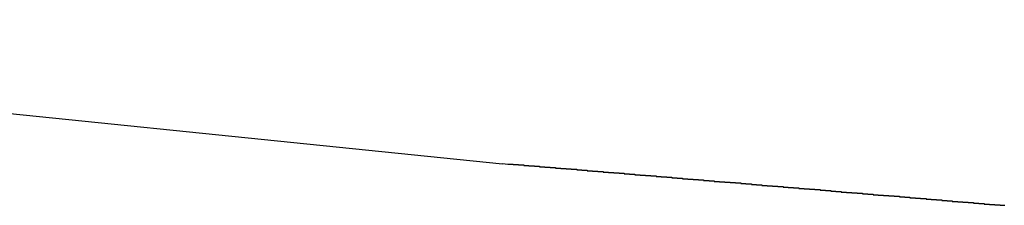
# Model space of a CAD drawing. Extents: x -42.5 to 42.5, y -21.2 to 21.2.
# Drawn here: x -10 to -9.4, y -3 to -2.9 of the extents above; entities that cross this region are included whole.
import ezdxf

# ---------------------------------------------------------------- set-up
doc = ezdxf.new("R2010")
doc.units = 0
doc.layers.get('0').update_dxf_attribs({"linetype": 'CONTINUOUS'})

msp = doc.modelspace()

# ---------------------------------------------------------------- linework, layer by layer
at = {"color": 0}
for points in [[(-10.4873, -2.8587), (-9.7055, -2.9387)], [(-10.4873, -2.8587), (-9.7055, -2.9387)], [(-10.4873, -2.8587), (-9.7055, -2.9387)], [(-10.4873, -2.8587), (-9.7055, -2.9387)], [(-10.4873, -2.8587), (-9.7055, -2.9387)], [(-10.4873, -2.8587), (-9.7055, -2.9387)], [(-10.4873, -2.8587), (-9.7055, -2.9387)], [(-10.4873, -2.8587), (-9.7055, -2.9387)], [(-10.4873, -2.8587), (-9.7055, -2.9387)], [(-10.4873, -2.8587), (-9.7055, -2.9387)], [(-10.4873, -2.8587), (-9.7055, -2.9387)], [(-10.4873, -2.8587), (-9.7055, -2.9387)], [(-10.4873, -2.8587), (-9.7055, -2.9387)], [(-10.4873, -2.8587), (-9.7055, -2.9387)], [(-10.4873, -2.8587), (-9.7055, -2.9387)], [(-10.4873, -2.8587), (-9.7055, -2.9387)], [(-10.4873, -2.8587), (-9.7055, -2.9387)], [(-10.4873, -2.8587), (-9.7055, -2.9387)], [(-10.4873, -2.8587), (-9.7055, -2.9387)], [(-10.4873, -2.8587), (-9.7055, -2.9387)], [(-10.4873, -2.8587), (-9.7055, -2.9387)], [(-9.7055, -2.9386), (-9.7026, -2.9389), (-9.7026, -2.9389), (-9.7023, -2.9389), (-9.702, -2.9389), (-9.7017, -2.9389), (-9.7017, -2.9389), (-9.7014, -2.9389), (-9.7014, -2.9389), (-9.7011, -2.9389), (-9.7011, -2.9389), (-9.7008, -2.9389), (-9.7006, -2.9389), (-9.7003, -2.9389), (-9.7003, -2.9389), (-9.7, -2.9389), (-9.7, -2.9389), (-9.6997, -2.9389), (-9.6997, -2.9391), (-9.6997, -2.9391), (-9.6994, -2.9391), (-9.6991, -2.9391), (-9.6988, -2.9391), (-9.6988, -2.9391), (-9.6985, -2.9391), (-9.6985, -2.9391), (-9.6982, -2.9391), (-9.6982, -2.9391), (-9.6979, -2.9391), (-9.6976, -2.9391), (-9.6973, -2.9391), (-9.6973, -2.9391), (-9.697, -2.9391), (-9.697, -2.9391), (-9.6967, -2.9391), (-9.6967, -2.9394), (-9.6967, -2.9394), (-9.6964, -2.9394), (-9.6961, -2.9394), (-9.6958, -2.9394), (-9.6958, -2.9394), (-9.6955, -2.9394), (-9.6955, -2.9394), (-9.6952, -2.9394), (-9.6952, -2.9394), (-9.6949, -2.9394), (-9.6947, -2.9394), (-9.6944, -2.9394), (-9.6944, -2.9394), (-9.6941, -2.9394), (-9.6941, -2.9394), (-9.6938, -2.9394), (-9.6938, -2.9396), (-9.6938, -2.9396), (-9.6935, -2.9396), (-9.6932, -2.9396), (-9.6929, -2.9396), (-9.6929, -2.9396), (-9.6926, -2.9396), (-9.6926, -2.9396), (-9.6923, -2.9396), (-9.6923, -2.9396), (-9.692, -2.9396), (-9.6918, -2.9396), (-9.6915, -2.9396), (-9.6915, -2.9396), (-9.6912, -2.9396), (-9.6912, -2.9396), (-9.6909, -2.9396), (-9.6909, -2.9399), (-9.6909, -2.9399), (-9.6906, -2.9399), (-9.6903, -2.9399), (-9.69, -2.9399), (-9.69, -2.9399), (-9.6897, -2.9399), (-9.6897, -2.9399), (-9.6894, -2.9399), (-9.6894, -2.9399), (-9.6891, -2.9399), (-9.6888, -2.9399), (-9.6885, -2.9399), (-9.6885, -2.9399), (-9.6882, -2.9399), (-9.6882, -2.9399), (-9.6879, -2.9399), (-9.6879, -2.9401), (-9.6879, -2.9401), (-9.6876, -2.9401), (-9.6873, -2.9401), (-9.687, -2.9401), (-9.687, -2.9401), (-9.6867, -2.9401), (-9.6867, -2.9401), (-9.6864, -2.9401), (-9.6864, -2.9401), (-9.6861, -2.9401), (-9.6859, -2.9401), (-9.6856, -2.9401), (-9.6856, -2.9401), (-9.6853, -2.9401), (-9.6853, -2.9401), (-9.685, -2.9401), (-9.685, -2.9404), (-9.685, -2.9404), (-9.6847, -2.9404), (-9.6844, -2.9404), (-9.6841, -2.9404), (-9.6841, -2.9404), (-9.6838, -2.9404), (-9.6838, -2.9404), (-9.6835, -2.9404), (-9.6835, -2.9404), (-9.6832, -2.9404), (-9.683, -2.9404), (-9.6827, -2.9404), (-9.6827, -2.9404), (-9.6824, -2.9404), (-9.6824, -2.9404), (-9.6821, -2.9404), (-9.6821, -2.9406), (-9.6821, -2.9406), (-9.6818, -2.9406), (-9.6815, -2.9406), (-9.6812, -2.9406), (-9.6812, -2.9406), (-9.6809, -2.9406), (-9.6809, -2.9406), (-9.6806, -2.9406), (-9.6806, -2.9406), (-9.6803, -2.9406), (-9.68, -2.9406), (-9.6797, -2.9406), (-9.6797, -2.9406), (-9.6794, -2.9406), (-9.6794, -2.9406), (-9.6791, -2.9406), (-9.6791, -2.9408), (-9.6791, -2.9408), (-9.6788, -2.9408), (-9.6785, -2.9408), (-9.6782, -2.9408), (-9.6782, -2.9408), (-9.6779, -2.9408), (-9.6779, -2.9408), (-9.6776, -2.9408), (-9.6776, -2.9408), (-9.6773, -2.9408), (-9.6771, -2.9408), (-9.6768, -2.9408), (-9.6768, -2.9408), (-9.6765, -2.9408), (-9.6765, -2.9408), (-9.6762, -2.9408), (-9.6762, -2.9411), (-9.6762, -2.9411), (-9.6759, -2.9411), (-9.6756, -2.9411), (-9.6753, -2.9411), (-9.6753, -2.9411), (-9.675, -2.9411), (-9.675, -2.9411), (-9.6747, -2.9411), (-9.6747, -2.9411), (-9.6744, -2.9411), (-9.6741, -2.9411), (-9.6738, -2.9411), (-9.6738, -2.9411), (-9.6735, -2.9411), (-9.6735, -2.9411), (-9.6732, -2.9411), (-9.6732, -2.9413), (-9.6732, -2.9413), (-9.6729, -2.9413), (-9.6726, -2.9413), (-9.6723, -2.9413), (-9.6723, -2.9413), (-9.672, -2.9413), (-9.672, -2.9413), (-9.6717, -2.9413), (-9.6717, -2.9413), (-9.6714, -2.9413), (-9.6712, -2.9413), (-9.6709, -2.9413), (-9.6709, -2.9413), (-9.6706, -2.9413), (-9.6706, -2.9413), (-9.6703, -2.9413), (-9.6703, -2.9416), (-9.6703, -2.9416), (-9.67, -2.9416), (-9.6697, -2.9416), (-9.6694, -2.9416), (-9.6694, -2.9416), (-9.6691, -2.9416), (-9.6691, -2.9416), (-9.6688, -2.9416), (-9.6688, -2.9416), (-9.6685, -2.9416), (-9.6683, -2.9416), (-9.668, -2.9416), (-9.668, -2.9416), (-9.6677, -2.9416), (-9.6677, -2.9416), (-9.6674, -2.9416), (-9.6674, -2.9418), (-9.6674, -2.9418), (-9.6671, -2.9418), (-9.6668, -2.9418), (-9.6665, -2.9418), (-9.6665, -2.9418), (-9.6662, -2.9418), (-9.6662, -2.9418), (-9.6659, -2.9418), (-9.6659, -2.9418), (-9.6656, -2.9418), (-9.6653, -2.9418), (-9.665, -2.9418), (-9.665, -2.9418), (-9.6647, -2.9418), (-9.6647, -2.9418), (-9.6644, -2.9418), (-9.6644, -2.9421), (-9.6644, -2.9421), (-9.6641, -2.9421), (-9.6638, -2.9421), (-9.6635, -2.9421), (-9.6635, -2.9421), (-9.6632, -2.9421), (-9.6632, -2.9421), (-9.6629, -2.9421), (-9.6629, -2.9421), (-9.6626, -2.9421), (-9.6624, -2.9421), (-9.6621, -2.9421), (-9.6621, -2.9421), (-9.6618, -2.9421), (-9.6618, -2.9421), (-9.6615, -2.9421), (-9.6615, -2.9423), (-9.6615, -2.9423), (-9.6612, -2.9423), (-9.6609, -2.9423), (-9.6606, -2.9423), (-9.6606, -2.9423), (-9.6603, -2.9423), (-9.6603, -2.9423), (-9.66, -2.9423), (-9.66, -2.9423), (-9.6597, -2.9423), (-9.6595, -2.9423), (-9.6592, -2.9423), (-9.6592, -2.9423), (-9.6589, -2.9423), (-9.6589, -2.9423), (-9.6586, -2.9423), (-9.6586, -2.9426), (-9.6586, -2.9426), (-9.6583, -2.9426), (-9.658, -2.9426), (-9.6577, -2.9426), (-9.6577, -2.9426), (-9.6574, -2.9426), (-9.6574, -2.9426), (-9.6571, -2.9426), (-9.6571, -2.9426), (-9.6568, -2.9426), (-9.6565, -2.9426), (-9.6562, -2.9426), (-9.6562, -2.9426), (-9.6559, -2.9426), (-9.6559, -2.9426), (-9.6556, -2.9426), (-9.6556, -2.9428), (-9.6556, -2.9428), (-9.6553, -2.9428), (-9.655, -2.9428), (-9.6547, -2.9428), (-9.6547, -2.9428), (-9.6544, -2.9428), (-9.6544, -2.9428), (-9.6541, -2.9428), (-9.6541, -2.9428), (-9.6538, -2.9428), (-9.6536, -2.9428), (-9.6533, -2.9428), (-9.6533, -2.9428), (-9.653, -2.9428), (-9.653, -2.9428), (-9.6527, -2.9428), (-9.6527, -2.9431), (-9.6527, -2.9431), (-9.6524, -2.9431), (-9.6521, -2.9431), (-9.6518, -2.9431), (-9.6518, -2.9431), (-9.6515, -2.9431), (-9.6515, -2.9431), (-9.6512, -2.9431), (-9.6512, -2.9431), (-9.6509, -2.9431), (-9.6507, -2.9431), (-9.6504, -2.9431), (-9.6504, -2.9431), (-9.6501, -2.9431), (-9.6501, -2.9431), (-9.6498, -2.9431), (-9.6498, -2.9433), (-9.6498, -2.9433), (-9.6495, -2.9433), (-9.6492, -2.9433), (-9.6489, -2.9433), (-9.6489, -2.9433), (-9.6486, -2.9433), (-9.6486, -2.9433), (-9.6483, -2.9433), (-9.6483, -2.9433), (-9.648, -2.9433), (-9.6477, -2.9433), (-9.6474, -2.9433), (-9.6474, -2.9433), (-9.6471, -2.9433), (-9.6471, -2.9433), (-9.6468, -2.9433), (-9.6468, -2.9435), (-9.6468, -2.9435), (-9.6465, -2.9435), (-9.6462, -2.9435), (-9.6459, -2.9435), (-9.6459, -2.9435), (-9.6456, -2.9435), (-9.6456, -2.9435), (-9.6453, -2.9435), (-9.6453, -2.9435), (-9.645, -2.9435), (-9.6448, -2.9435), (-9.6445, -2.9435), (-9.6445, -2.9435), (-9.6442, -2.9435), (-9.6442, -2.9435), (-9.6439, -2.9435), (-9.6439, -2.9438), (-9.6439, -2.9438), (-9.6436, -2.9438), (-9.6433, -2.9438), (-9.643, -2.9438), (-9.643, -2.9438), (-9.6427, -2.9438), (-9.6427, -2.9438), (-9.6424, -2.9438), (-9.6424, -2.9438), (-9.6421, -2.9438), (-9.6418, -2.9438), (-9.6415, -2.9438), (-9.6415, -2.9438), (-9.6412, -2.9438), (-9.6412, -2.9438), (-9.6409, -2.9438), (-9.6409, -2.944), (-9.6409, -2.944), (-9.6406, -2.944), (-9.6403, -2.944), (-9.64, -2.944), (-9.64, -2.944), (-9.6397, -2.944), (-9.6397, -2.944), (-9.6394, -2.944), (-9.6394, -2.944), (-9.6391, -2.944), (-9.6389, -2.944), (-9.6386, -2.944), (-9.6386, -2.944), (-9.6383, -2.944), (-9.6383, -2.944), (-9.638, -2.944), (-9.638, -2.9443), (-9.638, -2.9443), (-9.6377, -2.9443), (-9.6374, -2.9443), (-9.6371, -2.9443), (-9.6371, -2.9443), (-9.6368, -2.9443), (-9.6368, -2.9443), (-9.6365, -2.9443), (-9.6365, -2.9443), (-9.6362, -2.9443), (-9.636, -2.9443), (-9.6357, -2.9443), (-9.6357, -2.9443), (-9.6354, -2.9443), (-9.6354, -2.9443), (-9.6351, -2.9443), (-9.6351, -2.9445), (-9.6351, -2.9445), (-9.6348, -2.9445), (-9.6345, -2.9445), (-9.6342, -2.9445), (-9.6342, -2.9445), (-9.6339, -2.9445), (-9.6339, -2.9445), (-9.6336, -2.9445), (-9.6336, -2.9445), (-9.6333, -2.9445), (-9.633, -2.9445), (-9.6327, -2.9445), (-9.6327, -2.9445), (-9.6324, -2.9445), (-9.6324, -2.9445), (-9.6321, -2.9445), (-9.6321, -2.9448), (-9.6321, -2.9448), (-9.6318, -2.9448), (-9.6315, -2.9448), (-9.6312, -2.9448), (-9.6312, -2.9448), (-9.6309, -2.9448), (-9.6309, -2.9448), (-9.6306, -2.9448), (-9.6306, -2.9448), (-9.6303, -2.9448), (-9.6301, -2.9448), (-9.6298, -2.9448), (-9.6298, -2.9448), (-9.6295, -2.9448), (-9.6295, -2.9448), (-9.6292, -2.9448), (-9.6292, -2.945), (-9.6292, -2.945), (-9.6289, -2.945), (-9.6286, -2.945), (-9.6283, -2.945), (-9.6283, -2.945), (-9.628, -2.945), (-9.628, -2.945), (-9.6277, -2.945), (-9.6277, -2.945), (-9.6274, -2.945), (-9.6272, -2.945), (-9.6269, -2.945), (-9.6269, -2.945), (-9.6266, -2.945), (-9.6266, -2.945), (-9.6263, -2.945), (-9.6263, -2.9453), (-9.6263, -2.9453), (-9.626, -2.9453), (-9.6257, -2.9453), (-9.6254, -2.9453), (-9.6254, -2.9453), (-9.6251, -2.9453), (-9.6251, -2.9453), (-9.6248, -2.9453), (-9.6248, -2.9453), (-9.6245, -2.9453), (-9.6242, -2.9453), (-9.6239, -2.9453), (-9.6239, -2.9453), (-9.6236, -2.9453), (-9.6236, -2.9453), (-9.6233, -2.9453), (-9.6233, -2.9455), (-9.6233, -2.9455), (-9.623, -2.9455), (-9.6227, -2.9455), (-9.6224, -2.9455), (-9.6224, -2.9455), (-9.6221, -2.9455), (-9.6221, -2.9455), (-9.6218, -2.9455), (-9.6218, -2.9455), (-9.6215, -2.9455), (-9.6213, -2.9455), (-9.621, -2.9455), (-9.621, -2.9455), (-9.6207, -2.9455), (-9.6207, -2.9455), (-9.6204, -2.9455), (-9.6204, -2.9458), (-9.6204, -2.9458), (-9.6201, -2.9458), (-9.6198, -2.9458), (-9.6195, -2.9458), (-9.6195, -2.9458), (-9.6192, -2.9458), (-9.6192, -2.9458), (-9.6189, -2.9458), (-9.6189, -2.9458), (-9.6186, -2.9458), (-9.6184, -2.9458), (-9.6181, -2.9458), (-9.6181, -2.9458), (-9.6178, -2.9458), (-9.6178, -2.9458), (-9.6175, -2.9458), (-9.6175, -2.946), (-9.6175, -2.946), (-9.6172, -2.946), (-9.6169, -2.946), (-9.6166, -2.946), (-9.6166, -2.946), (-9.6163, -2.946), (-9.6163, -2.946), (-9.616, -2.946), (-9.616, -2.946), (-9.6157, -2.946), (-9.6154, -2.946), (-9.6151, -2.946), (-9.6151, -2.946), (-9.6148, -2.946), (-9.6148, -2.946), (-9.6145, -2.946), (-9.6145, -2.9462), (-9.6145, -2.9462), (-9.6142, -2.9462), (-9.6139, -2.9462), (-9.6136, -2.9462), (-9.6136, -2.9462), (-9.6133, -2.9462), (-9.6133, -2.9462), (-9.613, -2.9462), (-9.613, -2.9462), (-9.6127, -2.9462), (-9.6125, -2.9462), (-9.6122, -2.9462), (-9.6122, -2.9462), (-9.6119, -2.9462), (-9.6119, -2.9462), (-9.6116, -2.9462), (-9.6116, -2.9465), (-9.6116, -2.9465), (-9.6113, -2.9465), (-9.611, -2.9465), (-9.6107, -2.9465), (-9.6107, -2.9465), (-9.6104, -2.9465), (-9.6104, -2.9465), (-9.6101, -2.9465), (-9.6101, -2.9465), (-9.6098, -2.9465), (-9.6095, -2.9465), (-9.6092, -2.9465), (-9.6092, -2.9465), (-9.6089, -2.9465), (-9.6089, -2.9465), (-9.6086, -2.9465), (-9.6086, -2.9467), (-9.6086, -2.9467), (-9.6083, -2.9467), (-9.608, -2.9467), (-9.6077, -2.9467), (-9.6077, -2.9467), (-9.6074, -2.9467), (-9.6074, -2.9467), (-9.6071, -2.9467), (-9.6071, -2.9467), (-9.6068, -2.9467), (-9.6066, -2.9467), (-9.6063, -2.9467), (-9.6063, -2.9467), (-9.606, -2.9467), (-9.606, -2.9467), (-9.6057, -2.9467), (-9.6057, -2.947), (-9.6057, -2.947), (-9.6054, -2.947), (-9.6051, -2.947), (-9.6048, -2.947), (-9.6048, -2.947), (-9.6045, -2.947), (-9.6045, -2.947), (-9.6042, -2.947), (-9.6042, -2.947), (-9.6039, -2.947), (-9.6037, -2.947), (-9.6034, -2.947), (-9.6034, -2.947), (-9.6031, -2.947), (-9.6031, -2.947), (-9.6028, -2.947), (-9.6028, -2.9472), (-9.6028, -2.9472), (-9.6025, -2.9472), (-9.6022, -2.9472), (-9.6019, -2.9472), (-9.6019, -2.9472), (-9.6016, -2.9472), (-9.6016, -2.9472), (-9.6013, -2.9472), (-9.6013, -2.9472), (-9.601, -2.9472), (-9.6007, -2.9472), (-9.6004, -2.9472), (-9.6004, -2.9472), (-9.6001, -2.9472), (-9.6001, -2.9472), (-9.5998, -2.9472), (-9.5998, -2.9475), (-9.5998, -2.9475), (-9.5995, -2.9475), (-9.5992, -2.9475), (-9.5989, -2.9475), (-9.5989, -2.9475), (-9.5986, -2.9475), (-9.5986, -2.9475), (-9.5983, -2.9475), (-9.5983, -2.9475), (-9.598, -2.9475), (-9.5978, -2.9475), (-9.5975, -2.9475), (-9.5975, -2.9475), (-9.5972, -2.9475), (-9.5972, -2.9475), (-9.5969, -2.9475), (-9.5969, -2.9477), (-9.5969, -2.9477), (-9.5966, -2.9477), (-9.5963, -2.9477), (-9.596, -2.9477), (-9.596, -2.9477), (-9.5957, -2.9477), (-9.5957, -2.9477), (-9.5954, -2.9477), (-9.5954, -2.9477), (-9.5951, -2.9477), (-9.5949, -2.9477), (-9.5946, -2.9477), (-9.5946, -2.9477), (-9.5943, -2.9477), (-9.5943, -2.9477), (-9.594, -2.9477), (-9.594, -2.948), (-9.594, -2.948), (-9.5937, -2.948), (-9.5934, -2.948), (-9.5931, -2.948), (-9.5931, -2.948), (-9.5928, -2.948), (-9.5928, -2.948), (-9.5925, -2.948), (-9.5925, -2.948), (-9.5922, -2.948), (-9.5919, -2.948), (-9.5916, -2.948), (-9.5916, -2.948), (-9.5913, -2.948), (-9.5913, -2.948), (-9.591, -2.948), (-9.591, -2.9482), (-9.591, -2.9482), (-9.5907, -2.9482), (-9.5904, -2.9482), (-9.5901, -2.9482), (-9.5901, -2.9482), (-9.5898, -2.9482), (-9.5898, -2.9482), (-9.5895, -2.9482), (-9.5895, -2.9482), (-9.5892, -2.9482), (-9.589, -2.9482), (-9.5887, -2.9482), (-9.5887, -2.9482), (-9.5884, -2.9482), (-9.5884, -2.9482), (-9.5881, -2.9482), (-9.5881, -2.9485), (-9.5881, -2.9485), (-9.5878, -2.9485), (-9.5875, -2.9485), (-9.5872, -2.9485), (-9.5872, -2.9485), (-9.5869, -2.9485), (-9.5869, -2.9485), (-9.5866, -2.9485), (-9.5866, -2.9485), (-9.5863, -2.9485), (-9.5861, -2.9485), (-9.5858, -2.9485), (-9.5858, -2.9485), (-9.5855, -2.9485), (-9.5855, -2.9485), (-9.5852, -2.9485), (-9.5852, -2.9487), (-9.5852, -2.9487), (-9.5849, -2.9487), (-9.5846, -2.9487), (-9.5843, -2.9487), (-9.5843, -2.9487), (-9.584, -2.9487), (-9.584, -2.9487), (-9.5837, -2.9487), (-9.5837, -2.9487), (-9.5834, -2.9487), (-9.5831, -2.9487), (-9.5828, -2.9487), (-9.5828, -2.9487), (-9.5825, -2.9487), (-9.5825, -2.9487), (-9.5822, -2.9487), (-9.5822, -2.9489), (-9.5822, -2.9489), (-9.5819, -2.9489), (-9.5816, -2.9489), (-9.5813, -2.9489), (-9.5813, -2.9489), (-9.581, -2.9489), (-9.581, -2.9489), (-9.5807, -2.9489), (-9.5807, -2.9489), (-9.5804, -2.9489), (-9.5802, -2.9489), (-9.5799, -2.9489), (-9.5799, -2.9489), (-9.5796, -2.9489), (-9.5796, -2.9489), (-9.5793, -2.9489), (-9.5793, -2.9492), (-9.5793, -2.9492), (-9.579, -2.9492), (-9.5787, -2.9492), (-9.5784, -2.9492), (-9.5784, -2.9492), (-9.5781, -2.9492), (-9.5781, -2.9492), (-9.5778, -2.9492), (-9.5778, -2.9492), (-9.5775, -2.9492), (-9.5772, -2.9492), (-9.5769, -2.9492), (-9.5769, -2.9492), (-9.5766, -2.9492), (-9.5766, -2.9492), (-9.5763, -2.9492), (-9.5763, -2.9494), (-9.5763, -2.9494), (-9.576, -2.9494), (-9.5757, -2.9494), (-9.5754, -2.9494), (-9.5754, -2.9494), (-9.5751, -2.9494), (-9.5751, -2.9494), (-9.5748, -2.9494), (-9.5748, -2.9494), (-9.5745, -2.9494), (-9.5743, -2.9494), (-9.574, -2.9494), (-9.574, -2.9494), (-9.5737, -2.9494), (-9.5737, -2.9494), (-9.5734, -2.9494), (-9.5734, -2.9497), (-9.5734, -2.9497), (-9.5731, -2.9497), (-9.5728, -2.9497), (-9.5725, -2.9497), (-9.5725, -2.9497), (-9.5722, -2.9497), (-9.5722, -2.9497), (-9.5719, -2.9497), (-9.5719, -2.9497), (-9.5716, -2.9497), (-9.5714, -2.9497), (-9.5711, -2.9497), (-9.5711, -2.9497), (-9.5708, -2.9497), (-9.5708, -2.9497), (-9.5705, -2.9497), (-9.5705, -2.9499), (-9.5705, -2.9499), (-9.5702, -2.9499), (-9.5699, -2.9499), (-9.5696, -2.9499), (-9.5696, -2.9499), (-9.5693, -2.9499), (-9.5693, -2.9499), (-9.569, -2.9499), (-9.569, -2.9499), (-9.5687, -2.9499), (-9.5684, -2.9499), (-9.5681, -2.9499), (-9.5681, -2.9499), (-9.5678, -2.9499), (-9.5678, -2.9499), (-9.5675, -2.9499), (-9.5675, -2.9502), (-9.5675, -2.9502), (-9.5672, -2.9502), (-9.5669, -2.9502), (-9.5666, -2.9502), (-9.5666, -2.9502), (-9.5663, -2.9502), (-9.5663, -2.9502), (-9.566, -2.9502), (-9.566, -2.9502), (-9.5657, -2.9502), (-9.5655, -2.9502), (-9.5652, -2.9502), (-9.5652, -2.9502), (-9.5649, -2.9502), (-9.5649, -2.9502), (-9.5646, -2.9502), (-9.5646, -2.9504), (-9.5646, -2.9504), (-9.5643, -2.9504), (-9.564, -2.9504), (-9.5637, -2.9504), (-9.5637, -2.9504), (-9.5634, -2.9504), (-9.5634, -2.9504), (-9.5631, -2.9504), (-9.5631, -2.9504), (-9.5628, -2.9504), (-9.5626, -2.9504), (-9.5623, -2.9504), (-9.5623, -2.9504), (-9.562, -2.9504), (-9.562, -2.9504), (-9.5617, -2.9504), (-9.5617, -2.9507), (-9.5617, -2.9507), (-9.5614, -2.9507), (-9.5611, -2.9507), (-9.5608, -2.9507), (-9.5608, -2.9507), (-9.5605, -2.9507), (-9.5605, -2.9507), (-9.5602, -2.9507), (-9.5602, -2.9507), (-9.5599, -2.9507), (-9.5596, -2.9507), (-9.5593, -2.9507), (-9.5593, -2.9507), (-9.559, -2.9507), (-9.559, -2.9507), (-9.5587, -2.9507), (-9.5587, -2.9509), (-9.5587, -2.9509), (-9.5584, -2.9509), (-9.5581, -2.9509), (-9.5578, -2.9509), (-9.5578, -2.9509), (-9.5575, -2.9509), (-9.5575, -2.9509), (-9.5572, -2.9509), (-9.5572, -2.9509), (-9.5569, -2.9509), (-9.5567, -2.9509), (-9.5564, -2.9509), (-9.5564, -2.9509), (-9.5561, -2.9509), (-9.5561, -2.9509), (-9.5558, -2.9509), (-9.5558, -2.9512), (-9.5558, -2.9512), (-9.5555, -2.9512), (-9.5552, -2.9512), (-9.5549, -2.9512), (-9.5549, -2.9512), (-9.5546, -2.9512), (-9.5546, -2.9512), (-9.5543, -2.9512), (-9.5543, -2.9512), (-9.554, -2.9512), (-9.5538, -2.9512), (-9.5535, -2.9512), (-9.5535, -2.9512), (-9.5532, -2.9512), (-9.5532, -2.9512), (-9.5529, -2.9512), (-9.5529, -2.9514), (-9.5529, -2.9514), (-9.5526, -2.9514), (-9.5523, -2.9514), (-9.552, -2.9514), (-9.552, -2.9514), (-9.5517, -2.9514), (-9.5517, -2.9514), (-9.5514, -2.9514), (-9.5514, -2.9514), (-9.5511, -2.9514), (-9.5508, -2.9514), (-9.5505, -2.9514), (-9.5505, -2.9514), (-9.5502, -2.9514), (-9.5502, -2.9514), (-9.5499, -2.9514), (-9.5499, -2.9517), (-9.5499, -2.9517), (-9.5496, -2.9517), (-9.5493, -2.9517), (-9.549, -2.9517), (-9.549, -2.9517), (-9.5487, -2.9517), (-9.5487, -2.9517), (-9.5484, -2.9517), (-9.5484, -2.9517), (-9.5481, -2.9517), (-9.5479, -2.9517), (-9.5476, -2.9517), (-9.5476, -2.9517), (-9.5473, -2.9517), (-9.5473, -2.9517), (-9.547, -2.9517), (-9.547, -2.9519), (-9.547, -2.9519), (-9.5467, -2.9519), (-9.5464, -2.9519), (-9.5461, -2.9519), (-9.5461, -2.9519), (-9.5458, -2.9519), (-9.5458, -2.9519), (-9.5455, -2.9519), (-9.5455, -2.9519), (-9.5452, -2.9519), (-9.545, -2.9519), (-9.5447, -2.9519), (-9.5447, -2.9519), (-9.5444, -2.9519), (-9.5444, -2.9519), (-9.5441, -2.9519), (-9.5441, -2.9521), (-9.5441, -2.9521), (-9.5438, -2.9521), (-9.5435, -2.9521), (-9.5432, -2.9521), (-9.5432, -2.9521), (-9.5429, -2.9521), (-9.5429, -2.9521), (-9.5426, -2.9521), (-9.5426, -2.9521), (-9.5423, -2.9521), (-9.542, -2.9521), (-9.5417, -2.9521), (-9.5417, -2.9521), (-9.5414, -2.9521), (-9.5414, -2.9521), (-9.5411, -2.9521), (-9.5411, -2.9524), (-9.5411, -2.9524), (-9.5408, -2.9524), (-9.5405, -2.9524), (-9.5402, -2.9524), (-9.5402, -2.9524), (-9.5399, -2.9524), (-9.5399, -2.9524), (-9.5396, -2.9524), (-9.5396, -2.9524), (-9.5393, -2.9524), (-9.5391, -2.9524), (-9.5388, -2.9524), (-9.5388, -2.9524), (-9.5385, -2.9524), (-9.5385, -2.9524), (-9.5382, -2.9524), (-9.5382, -2.9526), (-9.5382, -2.9526), (-9.5379, -2.9526), (-9.5376, -2.9526), (-9.5373, -2.9526), (-9.5373, -2.9526), (-9.537, -2.9526), (-9.537, -2.9526), (-9.5367, -2.9526), (-9.5367, -2.9526), (-9.5364, -2.9526), (-9.5361, -2.9526), (-9.5358, -2.9526), (-9.5358, -2.9526), (-9.5355, -2.9526), (-9.5355, -2.9526), (-9.5352, -2.9526), (-9.5352, -2.9529), (-9.5352, -2.9529), (-9.5349, -2.9529), (-9.5346, -2.9529), (-9.5343, -2.9529), (-9.5343, -2.9529), (-9.534, -2.9529), (-9.534, -2.9529), (-9.5337, -2.9529), (-9.5337, -2.9529), (-9.5334, -2.9529), (-9.5332, -2.9529), (-9.5329, -2.9529), (-9.5329, -2.9529), (-9.5326, -2.9529), (-9.5326, -2.9529), (-9.5323, -2.9529), (-9.5323, -2.9531), (-9.5323, -2.9531), (-9.532, -2.9531), (-9.5317, -2.9531), (-9.5314, -2.9531), (-9.5314, -2.9531), (-9.5311, -2.9531), (-9.5311, -2.9531), (-9.5308, -2.9531), (-9.5308, -2.9531), (-9.5305, -2.9531), (-9.5303, -2.9531), (-9.53, -2.9531), (-9.53, -2.9531), (-9.5297, -2.9531), (-9.5297, -2.9531), (-9.5294, -2.9531), (-9.5294, -2.9534), (-9.5294, -2.9534), (-9.5291, -2.9534), (-9.5288, -2.9534), (-9.5285, -2.9534), (-9.5285, -2.9534), (-9.5282, -2.9534), (-9.5282, -2.9534), (-9.5279, -2.9534), (-9.5279, -2.9534), (-9.5276, -2.9534), (-9.5273, -2.9534), (-9.527, -2.9534), (-9.527, -2.9534), (-9.5267, -2.9534), (-9.5267, -2.9534), (-9.5264, -2.9534), (-9.5264, -2.9536), (-9.5264, -2.9536), (-9.5261, -2.9536), (-9.5258, -2.9536), (-9.5255, -2.9536), (-9.5255, -2.9536), (-9.5252, -2.9536), (-9.5252, -2.9536), (-9.5249, -2.9536), (-9.5249, -2.9536), (-9.5246, -2.9536), (-9.5244, -2.9536), (-9.5241, -2.9536), (-9.5241, -2.9536), (-9.5238, -2.9536), (-9.5238, -2.9536), (-9.5235, -2.9536), (-9.5235, -2.9539), (-9.5235, -2.9539), (-9.5232, -2.9539), (-9.5229, -2.9539), (-9.5226, -2.9539), (-9.5226, -2.9539), (-9.5223, -2.9539), (-9.5223, -2.9539), (-9.522, -2.9539), (-9.522, -2.9539), (-9.5217, -2.9539), (-9.5215, -2.9539), (-9.5212, -2.9539), (-9.5212, -2.9539), (-9.5209, -2.9539), (-9.5209, -2.9539), (-9.5206, -2.9539), (-9.5206, -2.9541), (-9.5206, -2.9541), (-9.5203, -2.9541), (-9.52, -2.9541), (-9.5197, -2.9541), (-9.5197, -2.9541), (-9.5194, -2.9541), (-9.5194, -2.9541), (-9.5191, -2.9541), (-9.5191, -2.9541), (-9.5188, -2.9541), (-9.5185, -2.9541), (-9.5182, -2.9541), (-9.5182, -2.9541), (-9.5179, -2.9541), (-9.5179, -2.9541), (-9.5176, -2.9541), (-9.5176, -2.9544), (-9.5176, -2.9544), (-9.5173, -2.9544), (-9.517, -2.9544), (-9.5167, -2.9544), (-9.5167, -2.9544), (-9.5164, -2.9544), (-9.5164, -2.9544), (-9.5161, -2.9544), (-9.5161, -2.9544), (-9.5158, -2.9544), (-9.5156, -2.9544), (-9.5153, -2.9544), (-9.5153, -2.9544), (-9.515, -2.9544), (-9.515, -2.9544), (-9.5147, -2.9544), (-9.5147, -2.9546), (-9.5147, -2.9546), (-9.5144, -2.9546), (-9.5141, -2.9546), (-9.5138, -2.9546), (-9.5138, -2.9546), (-9.5135, -2.9546), (-9.5135, -2.9546), (-9.5132, -2.9546), (-9.5132, -2.9546), (-9.5129, -2.9546), (-9.5127, -2.9546), (-9.5124, -2.9546), (-9.5124, -2.9546), (-9.5121, -2.9546), (-9.5121, -2.9546), (-9.5118, -2.9546), (-9.5118, -2.9549), (-9.5118, -2.9549), (-9.5115, -2.9549), (-9.5112, -2.9549), (-9.5109, -2.9549), (-9.5109, -2.9549), (-9.5106, -2.9549), (-9.5106, -2.9549), (-9.5103, -2.9549), (-9.5103, -2.9549), (-9.51, -2.9549), (-9.5097, -2.9549), (-9.5094, -2.9549), (-9.5094, -2.9549), (-9.5091, -2.9549), (-9.5091, -2.9549), (-9.5088, -2.9549), (-9.5088, -2.9551), (-9.5088, -2.9551), (-9.5085, -2.9551), (-9.5082, -2.9551), (-9.5079, -2.9551), (-9.5079, -2.9551), (-9.5076, -2.9551), (-9.5076, -2.9551), (-9.5073, -2.9551), (-9.5073, -2.9551), (-9.507, -2.9551), (-9.5068, -2.9551), (-9.5065, -2.9551), (-9.5065, -2.9551), (-9.5062, -2.9551), (-9.5062, -2.9551), (-9.5059, -2.9551), (-9.5059, -2.9554), (-9.5059, -2.9554), (-9.5056, -2.9554), (-9.5053, -2.9554), (-9.505, -2.9554), (-9.505, -2.9554), (-9.5047, -2.9554), (-9.5047, -2.9554), (-9.5044, -2.9554), (-9.5044, -2.9554), (-9.5041, -2.9554), (-9.5038, -2.9554), (-9.5035, -2.9554), (-9.5035, -2.9554), (-9.5032, -2.9554), (-9.5032, -2.9554), (-9.5029, -2.9554), (-9.5029, -2.9556), (-9.5029, -2.9556), (-9.5026, -2.9556), (-9.5023, -2.9556), (-9.502, -2.9556), (-9.502, -2.9556), (-9.5017, -2.9556), (-9.5017, -2.9556), (-9.5014, -2.9556), (-9.5014, -2.9556), (-9.5011, -2.9556), (-9.5009, -2.9556), (-9.5006, -2.9556), (-9.5006, -2.9556), (-9.5003, -2.9556), (-9.5003, -2.9556), (-9.5, -2.9556), (-9.5, -2.9559), (-9.5, -2.9559), (-9.4997, -2.9559), (-9.4994, -2.9559), (-9.4991, -2.9559), (-9.4991, -2.9559), (-9.4988, -2.9559), (-9.4988, -2.9559), (-9.4985, -2.9559), (-9.4985, -2.9559), (-9.4982, -2.9559), (-9.498, -2.9559), (-9.4977, -2.9559), (-9.4977, -2.9559), (-9.4974, -2.9559), (-9.4974, -2.9559), (-9.4971, -2.9559), (-9.4971, -2.9561), (-9.4971, -2.9561), (-9.4968, -2.9561), (-9.4965, -2.9561), (-9.4962, -2.9561), (-9.4962, -2.9561), (-9.4959, -2.9561), (-9.4959, -2.9561), (-9.4956, -2.9561), (-9.4956, -2.9561), (-9.4953, -2.9561), (-9.495, -2.9561), (-9.4947, -2.9561), (-9.4947, -2.9561), (-9.4944, -2.9561), (-9.4944, -2.9561), (-9.4941, -2.9561), (-9.4941, -2.9563), (-9.4941, -2.9563), (-9.4938, -2.9563), (-9.4935, -2.9563), (-9.4932, -2.9563), (-9.4932, -2.9563), (-9.4929, -2.9563), (-9.4929, -2.9563), (-9.4926, -2.9563), (-9.4926, -2.9563), (-9.4923, -2.9563), (-9.4921, -2.9563), (-9.4918, -2.9563), (-9.4918, -2.9563), (-9.4915, -2.9563), (-9.4915, -2.9563), (-9.4912, -2.9563), (-9.4912, -2.9566), (-9.4912, -2.9566), (-9.4909, -2.9566), (-9.4906, -2.9566), (-9.4903, -2.9566), (-9.4903, -2.9566), (-9.49, -2.9566), (-9.49, -2.9566), (-9.4897, -2.9566), (-9.4897, -2.9566), (-9.4894, -2.9566), (-9.4892, -2.9566), (-9.4889, -2.9566), (-9.4889, -2.9566), (-9.4886, -2.9566), (-9.4886, -2.9566), (-9.4883, -2.9566), (-9.4883, -2.9568), (-9.4883, -2.9568), (-9.488, -2.9568), (-9.4877, -2.9568), (-9.4874, -2.9568), (-9.4874, -2.9568), (-9.4871, -2.9568), (-9.4871, -2.9568), (-9.4868, -2.9568), (-9.4868, -2.9568), (-9.4865, -2.9568), (-9.4862, -2.9568), (-9.4859, -2.9568), (-9.4859, -2.9568), (-9.4856, -2.9568), (-9.4856, -2.9568), (-9.4853, -2.9568), (-9.4853, -2.9571), (-9.4853, -2.9571), (-9.485, -2.9571), (-9.4847, -2.9571), (-9.4844, -2.9571), (-9.4844, -2.9571), (-9.4841, -2.9571), (-9.4841, -2.9571), (-9.4838, -2.9571), (-9.4838, -2.9571), (-9.4835, -2.9571), (-9.4833, -2.9571), (-9.483, -2.9571), (-9.483, -2.9571), (-9.4827, -2.9571), (-9.4827, -2.9571), (-9.4824, -2.9571), (-9.4824, -2.9573), (-9.4824, -2.9573), (-9.4821, -2.9573), (-9.4818, -2.9573), (-9.4815, -2.9573), (-9.4815, -2.9573), (-9.4812, -2.9573), (-9.4812, -2.9573), (-9.4809, -2.9573), (-9.4809, -2.9573), (-9.4806, -2.9573), (-9.4804, -2.9573), (-9.4801, -2.9573), (-9.4801, -2.9573), (-9.4798, -2.9573), (-9.4798, -2.9573), (-9.4795, -2.9573), (-9.4795, -2.9576), (-9.4795, -2.9576), (-9.4792, -2.9576), (-9.4789, -2.9576), (-9.4786, -2.9576), (-9.4786, -2.9576), (-9.4783, -2.9576), (-9.4783, -2.9576), (-9.478, -2.9576), (-9.478, -2.9576), (-9.4777, -2.9576), (-9.4774, -2.9576), (-9.4771, -2.9576), (-9.4771, -2.9576), (-9.4768, -2.9576), (-9.4768, -2.9576), (-9.4765, -2.9576), (-9.4765, -2.9578), (-9.4765, -2.9578), (-9.4762, -2.9578), (-9.4759, -2.9578), (-9.4756, -2.9578), (-9.4756, -2.9578), (-9.4753, -2.9578), (-9.4753, -2.9578), (-9.475, -2.9578), (-9.475, -2.9578), (-9.4747, -2.9578), (-9.4745, -2.9578), (-9.4742, -2.9578), (-9.4742, -2.9578), (-9.4739, -2.9578), (-9.4739, -2.9578), (-9.4736, -2.9578), (-9.4736, -2.9581), (-9.4736, -2.9581), (-9.4733, -2.9581), (-9.473, -2.9581), (-9.4727, -2.9581), (-9.4727, -2.9581), (-9.4724, -2.9581), (-9.4724, -2.9581), (-9.4721, -2.9581), (-9.4721, -2.9581), (-9.4718, -2.9581), (-9.4715, -2.9581), (-9.4712, -2.9581), (-9.4712, -2.9581), (-9.4709, -2.9581), (-9.4709, -2.9581), (-9.4706, -2.9581), (-9.4706, -2.9583), (-9.4706, -2.9583), (-9.4703, -2.9583), (-9.47, -2.9583), (-9.4697, -2.9583), (-9.4697, -2.9583), (-9.4694, -2.9583), (-9.4694, -2.9583), (-9.4691, -2.9583), (-9.4691, -2.9583), (-9.4688, -2.9583), (-9.4686, -2.9583), (-9.4683, -2.9583), (-9.4683, -2.9583), (-9.468, -2.9583), (-9.468, -2.9583), (-9.4677, -2.9583), (-9.4677, -2.9586), (-9.4677, -2.9586), (-9.4674, -2.9586), (-9.4671, -2.9586), (-9.4668, -2.9586), (-9.4668, -2.9586), (-9.4665, -2.9586), (-9.4665, -2.9586), (-9.4662, -2.9586), (-9.4662, -2.9586), (-9.4659, -2.9586), (-9.4657, -2.9586), (-9.4654, -2.9586), (-9.4654, -2.9586), (-9.4651, -2.9586), (-9.4651, -2.9586), (-9.4648, -2.9586), (-9.4648, -2.9588), (-9.4648, -2.9588), (-9.4645, -2.9588), (-9.4642, -2.9588), (-9.4639, -2.9588), (-9.4639, -2.9588), (-9.4636, -2.9588), (-9.4636, -2.9588), (-9.4633, -2.9588), (-9.4633, -2.9588), (-9.463, -2.9588), (-9.4627, -2.9588), (-9.4624, -2.9588), (-9.4624, -2.9588), (-9.4621, -2.9588), (-9.4621, -2.9588), (-9.4618, -2.9588), (-9.4618, -2.9591), (-9.4618, -2.9591), (-9.4615, -2.9591), (-9.4612, -2.9591), (-9.4609, -2.9591), (-9.4609, -2.9591), (-9.4606, -2.9591), (-9.4606, -2.9591), (-9.4603, -2.9591), (-9.4603, -2.9591), (-9.46, -2.9591), (-9.4598, -2.9591), (-9.4595, -2.9591), (-9.4595, -2.9591), (-9.4592, -2.9591), (-9.4592, -2.9591), (-9.4589, -2.9591), (-9.4589, -2.9593), (-9.4589, -2.9593), (-9.4586, -2.9593), (-9.4583, -2.9593), (-9.458, -2.9593), (-9.458, -2.9593), (-9.4577, -2.9593), (-9.4577, -2.9593), (-9.4574, -2.9593), (-9.4574, -2.9593), (-9.4571, -2.9593), (-9.4569, -2.9593), (-9.4566, -2.9593), (-9.4566, -2.9593), (-9.4563, -2.9593), (-9.4563, -2.9593), (-9.456, -2.9593), (-9.456, -2.9596), (-9.456, -2.9596), (-9.4557, -2.9596), (-9.4554, -2.9596), (-9.4551, -2.9596), (-9.4551, -2.9596), (-9.4548, -2.9596), (-9.4548, -2.9596), (-9.4545, -2.9596), (-9.4545, -2.9596), (-9.4542, -2.9596), (-9.4539, -2.9596), (-9.4536, -2.9596), (-9.4536, -2.9596), (-9.4533, -2.9596), (-9.4533, -2.9596), (-9.453, -2.9596), (-9.453, -2.9598), (-9.453, -2.9598), (-9.4527, -2.9598), (-9.4524, -2.9598), (-9.4521, -2.9598), (-9.4521, -2.9598), (-9.4518, -2.9598), (-9.4518, -2.9598), (-9.4515, -2.9598), (-9.4515, -2.9598), (-9.4512, -2.9598), (-9.451, -2.9598), (-9.4507, -2.9598), (-9.4507, -2.9598), (-9.4504, -2.9598), (-9.4504, -2.9598), (-9.4501, -2.9598), (-9.4501, -2.9601), (-9.4501, -2.9601), (-9.4498, -2.9601), (-9.4495, -2.9601), (-9.4492, -2.9601), (-9.4492, -2.9601), (-9.4489, -2.9601), (-9.4489, -2.9601), (-9.4486, -2.9601), (-9.4486, -2.9601), (-9.4483, -2.9601), (-9.4481, -2.9601), (-9.4478, -2.9601), (-9.4478, -2.9601), (-9.4475, -2.9601), (-9.4475, -2.9601), (-9.4472, -2.9601), (-9.4472, -2.9603), (-9.4472, -2.9603), (-9.4469, -2.9603), (-9.4466, -2.9603), (-9.4463, -2.9603), (-9.4463, -2.9603), (-9.446, -2.9603), (-9.446, -2.9603), (-9.4457, -2.9603), (-9.4457, -2.9603), (-9.4454, -2.9603), (-9.4451, -2.9603), (-9.4448, -2.9603), (-9.4448, -2.9603), (-9.4445, -2.9603), (-9.4445, -2.9603), (-9.4442, -2.9603), (-9.4442, -2.9606), (-9.4442, -2.9606), (-9.4439, -2.9606), (-9.4436, -2.9606), (-9.4433, -2.9606), (-9.4433, -2.9606), (-9.443, -2.9606), (-9.443, -2.9606), (-9.4427, -2.9606), (-9.4427, -2.9606), (-9.4424, -2.9606), (-9.4422, -2.9606), (-9.4419, -2.9606), (-9.4419, -2.9606), (-9.4416, -2.9606), (-9.4416, -2.9606), (-9.4413, -2.9606), (-9.4413, -2.9608), (-9.4413, -2.9608), (-9.441, -2.9608), (-9.4407, -2.9608), (-9.4404, -2.9608), (-9.4404, -2.9608), (-9.4401, -2.9608), (-9.4401, -2.9608), (-9.4398, -2.9608), (-9.4398, -2.9608), (-9.4395, -2.9608), (-9.4393, -2.9608), (-9.439, -2.9608), (-9.439, -2.9608), (-9.4387, -2.9608), (-9.4387, -2.9608), (-9.4384, -2.9608), (-9.4384, -2.9611), (-9.4384, -2.9611), (-9.4381, -2.9611), (-9.4378, -2.9611), (-9.4375, -2.9611), (-9.4375, -2.9611), (-9.4372, -2.9611), (-9.4372, -2.9611), (-9.4369, -2.9611), (-9.4369, -2.9611), (-9.4366, -2.9611), (-9.4363, -2.9611), (-9.436, -2.9611), (-9.436, -2.9611), (-9.4357, -2.9611), (-9.4357, -2.9611), (-9.4354, -2.9611), (-9.4354, -2.9613), (-9.4354, -2.9613), (-9.4351, -2.9613), (-9.4348, -2.9613), (-9.4345, -2.9613), (-9.4345, -2.9613), (-9.4342, -2.9613), (-9.4342, -2.9613), (-9.4339, -2.9613), (-9.4339, -2.9613), (-9.4336, -2.9613), (-9.4334, -2.9613), (-9.4331, -2.9613), (-9.4331, -2.9613), (-9.4328, -2.9613), (-9.4328, -2.9613), (-9.4325, -2.9613), (-9.4325, -2.9616), (-9.4325, -2.9616), (-9.4322, -2.9616), (-9.4319, -2.9616), (-9.4316, -2.9616), (-9.4316, -2.9616), (-9.4313, -2.9616), (-9.4313, -2.9616), (-9.431, -2.9616), (-9.431, -2.9616), (-9.4307, -2.9616), (-9.4304, -2.9616), (-9.4301, -2.9616), (-9.4301, -2.9616), (-9.4298, -2.9616), (-9.4298, -2.9616), (-9.4295, -2.9616), (-9.4295, -2.9618), (-9.4295, -2.9618), (-9.4292, -2.9618), (-9.4289, -2.9618), (-9.4286, -2.9618), (-9.4286, -2.9618), (-9.4283, -2.9618), (-9.4283, -2.9618), (-9.428, -2.9618), (-9.428, -2.9618), (-9.4277, -2.9618), (-9.4275, -2.9618), (-9.4272, -2.9618), (-9.4272, -2.9618), (-9.4269, -2.9618)], [(-9.7055, -2.9387), (-9.7055, -2.9387)]]:
    msp.add_lwpolyline(points, dxfattribs=at)

doc.saveas('drawing.dxf')
